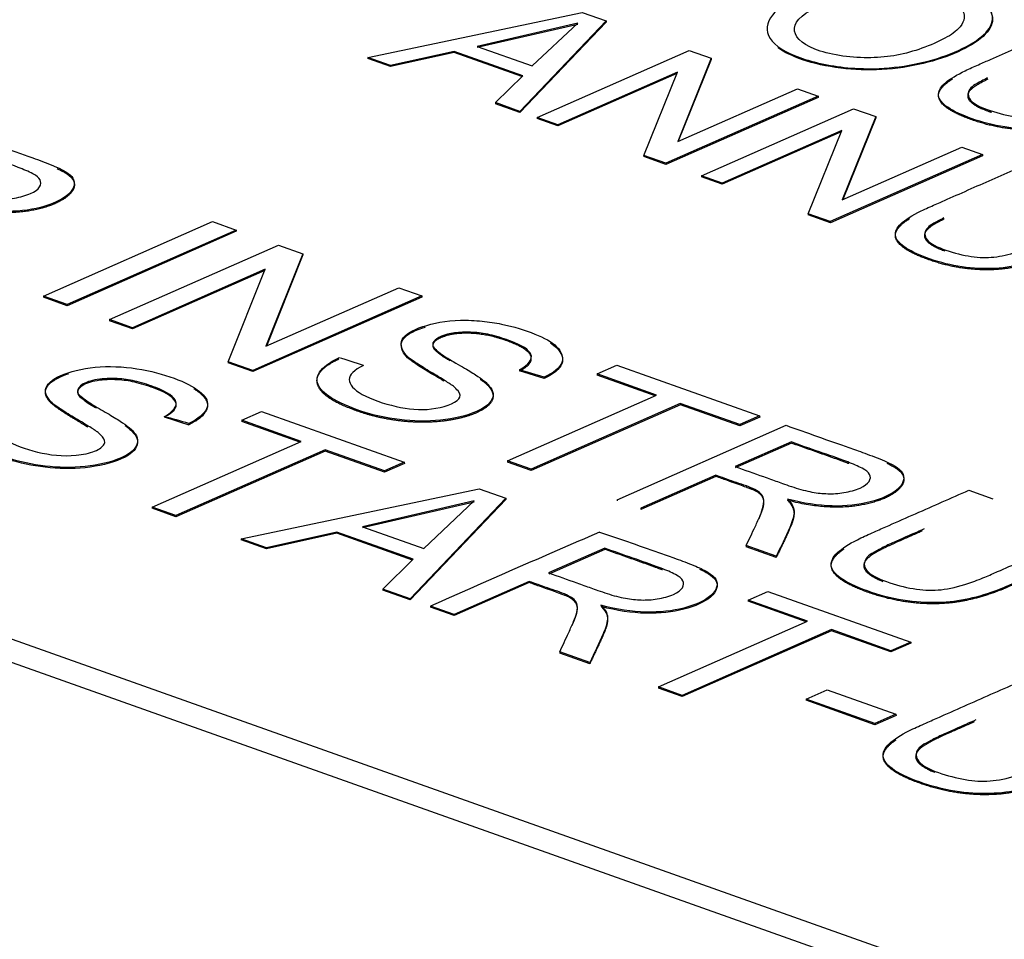
# Paper-space layout 'Sheet1' of a CAD drawing. Units: millimetres. Extents: x 0 to 210, y -3 to 297.
# Drawn here: x 27 to 28, y 210 to 211 of the extents above; entities that cross this region are included whole.
import ezdxf

# ---------------------------------------------------------------- set-up
doc = ezdxf.new("R2010")
doc.units = ezdxf.units.MM
doc.layers.add('A3B6N0BT00', color=7, linetype='Continuous')
doc.layers.add('Default', color=7, linetype='Continuous')

# ---------------------------------------------------------------- blocks, each defined once
blk = doc.blocks.new('SE4')
at = {"layer": 'A3B6N0BT00', "color": 7, "linetype": 'Continuous'}
for p, q in [((28.32864, 209.97161), (25.30342, 211.04533)), ((28.32895, 209.95509), (25.30372, 211.02881)), ((27.48995, 210.76722), (27.64062, 210.79884)), ((27.64062, 210.79884), (27.65739, 210.79288)), ((27.63744, 210.79119), (27.5668, 210.77493)), ((27.63746, 210.79036), (27.56681, 210.77411)), ((27.65739, 210.79288), (27.59682, 210.72929)), ((27.65741, 210.79206), (27.59683, 210.72846)), ((27.60552, 210.76119), (27.63744, 210.79119)), ((27.65739, 210.79288), (27.65741, 210.79206)), ((27.55054, 210.77147), (27.50588, 210.76156)), ((27.55056, 210.77065), (27.50589, 210.76074)), ((27.59879, 210.75435), (27.55054, 210.77147)), ((27.55054, 210.77147), (27.55056, 210.77065)), ((27.59818, 210.75374), (27.55056, 210.77065)), ((27.5668, 210.77493), (27.60552, 210.76119)), ((27.60886, 210.72501), (27.71586, 210.77213)), ((27.71586, 210.77213), (27.73141, 210.76661)), ((27.50588, 210.76156), (27.48995, 210.76722)), ((27.48995, 210.76722), (27.48996, 210.76639)), ((27.50589, 210.76074), (27.48996, 210.76639)), ((27.73141, 210.76661), (27.70778, 210.70808)), ((27.73142, 210.76579), (27.70821, 210.70826)), ((27.73141, 210.76661), (27.73142, 210.76579)), ((27.50588, 210.76156), (27.50589, 210.76074)), ((27.70756, 210.7569), (27.62342, 210.71985)), ((27.70716, 210.75589), (27.62343, 210.71902)), ((27.68394, 210.69837), (27.70756, 210.7569)), ((27.57959, 210.7354), (27.59879, 210.75435)), ((27.70778, 210.70808), (27.79193, 210.74513)), ((27.79193, 210.74513), (27.80649, 210.73997)), ((27.59682, 210.72929), (27.57959, 210.7354)), ((27.57959, 210.7354), (27.5796, 210.73458)), ((27.80649, 210.73997), (27.69949, 210.69285)), ((27.80651, 210.73914), (27.69951, 210.69202)), ((27.80649, 210.73997), (27.80651, 210.73914)), ((27.59683, 210.72846), (27.5796, 210.73458)), ((27.59682, 210.72929), (27.59683, 210.72846)), ((27.72449, 210.68397), (27.83149, 210.73109)), ((27.83149, 210.73109), (27.84704, 210.72557)), ((27.62342, 210.71985), (27.60886, 210.72501)), ((27.60886, 210.72501), (27.60887, 210.72419)), ((27.62343, 210.71902), (27.60887, 210.72419)), ((27.84704, 210.72557), (27.82342, 210.66704)), ((27.84706, 210.72475), (27.82384, 210.66722)), ((27.84704, 210.72557), (27.84706, 210.72475)), ((27.62342, 210.71985), (27.62343, 210.71902)), ((27.82312, 210.71589), (27.73898, 210.67883)), ((27.82272, 210.71488), (27.73899, 210.67801)), ((27.79958, 210.65732), (27.82312, 210.71589)), ((27.82342, 210.66704), (27.90757, 210.70409)), ((27.90757, 210.70409), (27.92212, 210.69893)), ((27.69949, 210.69285), (27.68394, 210.69837)), ((27.68394, 210.69837), (27.68396, 210.69754)), ((27.69951, 210.69202), (27.68396, 210.69754)), ((27.92212, 210.69893), (27.81513, 210.65181)), ((27.92214, 210.6981), (27.81514, 210.65098)), ((27.92212, 210.69893), (27.92214, 210.6981)), ((27.69949, 210.69285), (27.69951, 210.69202)), ((27.73898, 210.67883), (27.72449, 210.68397)), ((27.72449, 210.68397), (27.72451, 210.68315)), ((27.73899, 210.67801), (27.72451, 210.68315)), ((27.73898, 210.67883), (27.73899, 210.67801)), ((27.26179, 210.59941), (27.38067, 210.65176)), ((27.38067, 210.65176), (27.39737, 210.64584)), ((27.81513, 210.65181), (27.79958, 210.65732)), ((27.79958, 210.65732), (27.79959, 210.6565)), ((27.81514, 210.65098), (27.79959, 210.6565)), ((27.81513, 210.65181), (27.81514, 210.65098)), ((27.39737, 210.64584), (27.27848, 210.59348)), ((27.39738, 210.64501), (27.2785, 210.59266)), ((27.39737, 210.64584), (27.39738, 210.64501)), ((27.30814, 210.58296), (27.42703, 210.63531)), ((27.42703, 210.63531), (27.44423, 210.6292)), ((27.44423, 210.6292), (27.41813, 210.56413)), ((27.44425, 210.62838), (27.41855, 210.56431)), ((27.44423, 210.6292), (27.44425, 210.62838)), ((27.41772, 210.61841), (27.32425, 210.57724)), ((27.41732, 210.6174), (27.32426, 210.57642)), ((27.39162, 210.55333), (27.41772, 210.61841)), ((27.41813, 210.56413), (27.51161, 210.60529)), ((27.51161, 210.60529), (27.5278, 210.59955)), ((27.27848, 210.59348), (27.26179, 210.59941)), ((27.26179, 210.59941), (27.2618, 210.59858)), ((27.2785, 210.59266), (27.2618, 210.59858)), ((27.5278, 210.59955), (27.40891, 210.54719)), ((27.52781, 210.59872), (27.40893, 210.54637)), ((27.5278, 210.59955), (27.52781, 210.59872)), ((27.27848, 210.59348), (27.2785, 210.59266)), ((27.32425, 210.57724), (27.30814, 210.58296)), ((27.30814, 210.58296), (27.30816, 210.58213)), ((27.32426, 210.57642), (27.30816, 210.58213)), ((27.32425, 210.57724), (27.32426, 210.57642)), ((27.40891, 210.54719), (27.39162, 210.55333)), ((27.39162, 210.55333), (27.39164, 210.5525)), ((27.40893, 210.54637), (27.39164, 210.5525)), ((27.65107, 210.54471), (27.665, 210.55085)), ((27.665, 210.55085), (27.76543, 210.5152)), ((27.40891, 210.54719), (27.40893, 210.54637)), ((27.6139, 210.54236), (27.5966, 210.54762)), ((27.5966, 210.54762), (27.59662, 210.54679)), ((27.61391, 210.54153), (27.59662, 210.54679)), ((27.6139, 210.54236), (27.61391, 210.54153)), ((27.69294, 210.52985), (27.65107, 210.54471)), ((27.65107, 210.54471), (27.65109, 210.54389)), ((27.69191, 210.5294), (27.65109, 210.54389)), ((27.58799, 210.48363), (27.69294, 210.52985)), ((27.70964, 210.52393), (27.60468, 210.47771)), ((27.70965, 210.5231), (27.6047, 210.47688)), ((27.7515, 210.50907), (27.70964, 210.52393)), ((27.70964, 210.52393), (27.70965, 210.5231)), ((27.75152, 210.50824), (27.70965, 210.5231)), ((27.40117, 210.51217), (27.4151, 210.51831)), ((27.4151, 210.51831), (27.51553, 210.48266)), ((27.76543, 210.5152), (27.7515, 210.50907)), ((27.76545, 210.51438), (27.75152, 210.50824)), ((27.76543, 210.5152), (27.76545, 210.51438)), ((27.36399, 210.50982), (27.36401, 210.50899)), ((27.44303, 210.49731), (27.40117, 210.51217)), ((27.40117, 210.51217), (27.40118, 210.51134)), ((27.442, 210.49686), (27.40118, 210.51134)), ((27.66511, 210.45626), (27.78399, 210.50862)), ((27.7515, 210.50907), (27.75152, 210.50824)), ((27.33808, 210.45109), (27.44303, 210.49731)), ((27.78771, 210.49691), (27.7483, 210.47955)), ((27.78773, 210.49608), (27.74831, 210.47872)), ((27.45981, 210.49136), (27.35486, 210.44514)), ((27.45983, 210.49053), (27.35488, 210.44431)), ((27.5016, 210.47653), (27.45981, 210.49136)), ((27.45981, 210.49136), (27.45983, 210.49053)), ((27.50161, 210.4757), (27.45983, 210.49053)), ((27.51553, 210.48266), (27.5016, 210.47653)), ((27.51554, 210.48184), (27.50161, 210.4757)), ((27.51553, 210.48266), (27.51554, 210.48184)), ((27.60468, 210.47771), (27.58799, 210.48363)), ((27.58799, 210.48363), (27.588, 210.48281)), ((27.6047, 210.47688), (27.588, 210.48281)), ((27.5016, 210.47653), (27.50161, 210.4757)), ((27.60468, 210.47771), (27.6047, 210.47688)), ((27.7346, 210.47352), (27.68189, 210.45031)), ((27.73462, 210.47269), (27.6819, 210.44948)), ((27.7346, 210.47352), (27.73462, 210.47269)), ((27.4008, 210.42883), (27.56824, 210.46395)), ((27.56824, 210.46395), (27.58689, 210.45733)), ((27.91256, 210.46299), (27.92934, 210.45703)), ((27.35486, 210.44514), (27.33808, 210.45109)), ((27.33808, 210.45109), (27.3381, 210.45027)), ((27.5647, 210.45545), (27.48616, 210.43737)), ((27.56472, 210.45462), (27.48617, 210.43655)), ((27.58689, 210.45733), (27.51961, 210.38666)), ((27.5869, 210.45651), (27.51963, 210.38584)), ((27.52921, 210.42209), (27.5647, 210.45545)), ((27.58689, 210.45733), (27.5869, 210.45651)), ((27.66511, 210.45626), (27.66512, 210.45544)), ((27.35488, 210.44431), (27.3381, 210.45027)), ((27.35486, 210.44514), (27.35488, 210.44431)), ((27.68189, 210.45031), (27.6819, 210.44948)), ((27.48616, 210.43737), (27.52921, 210.42209)), ((27.46817, 210.43356), (27.41851, 210.42255)), ((27.46818, 210.43274), (27.41852, 210.42172)), ((27.52181, 210.41452), (27.46817, 210.43356)), ((27.46817, 210.43356), (27.46818, 210.43274)), ((27.5212, 210.41392), (27.46818, 210.43274)), ((27.41851, 210.42255), (27.4008, 210.42883)), ((27.4008, 210.42883), (27.40081, 210.42801)), ((27.41852, 210.42172), (27.40081, 210.42801)), ((27.77706, 210.41653), (27.75596, 210.42402)), ((27.75596, 210.42402), (27.75598, 210.42319)), ((27.77708, 210.4157), (27.75598, 210.42319)), ((27.41851, 210.42255), (27.41852, 210.42172)), ((27.65646, 210.42226), (27.61704, 210.4049)), ((27.65647, 210.42143), (27.61706, 210.40407)), ((27.77706, 210.41653), (27.77708, 210.4157)), ((27.50046, 210.39346), (27.52181, 210.41452)), ((27.60335, 210.39887), (27.55063, 210.37565)), ((27.60336, 210.39804), (27.55065, 210.37483)), ((27.60335, 210.39887), (27.60336, 210.39804)), ((27.51961, 210.38666), (27.50046, 210.39346)), ((27.50046, 210.39346), (27.50048, 210.39263)), ((27.51963, 210.38584), (27.50048, 210.39263)), ((27.75729, 210.38578), (27.77122, 210.39191)), ((27.77122, 210.39191), (27.87165, 210.35627)), ((27.51961, 210.38666), (27.51963, 210.38584)), ((27.55063, 210.37565), (27.53394, 210.38158)), ((27.53394, 210.38158), (27.53395, 210.38075)), ((27.79915, 210.37092), (27.75729, 210.38578)), ((27.75729, 210.38578), (27.7573, 210.38495)), ((27.79812, 210.37046), (27.7573, 210.38495)), ((27.55065, 210.37483), (27.53395, 210.38075)), ((27.55063, 210.37565), (27.55065, 210.37483)), ((27.6942, 210.3247), (27.79915, 210.37092)), ((27.81585, 210.36499), (27.71089, 210.31877)), ((27.81586, 210.36417), (27.71091, 210.31795)), ((27.85771, 210.35013), (27.81585, 210.36499)), ((27.81585, 210.36499), (27.81586, 210.36417)), ((27.85773, 210.34931), (27.81586, 210.36417)), ((27.87165, 210.35627), (27.85771, 210.35013)), ((27.87166, 210.35544), (27.85773, 210.34931)), ((27.87165, 210.35627), (27.87166, 210.35544)), ((27.64589, 210.34184), (27.62479, 210.34933)), ((27.62479, 210.34933), (27.6248, 210.34851)), ((27.64591, 210.34102), (27.6248, 210.34851)), ((27.85771, 210.35013), (27.85773, 210.34931)), ((27.64589, 210.34184), (27.64591, 210.34102)), ((27.71089, 210.31877), (27.6942, 210.3247)), ((27.6942, 210.3247), (27.69421, 210.32387)), ((27.71091, 210.31795), (27.69421, 210.32387)), ((27.79803, 210.31623), (27.81284, 210.32275)), ((27.81284, 210.32275), (27.86131, 210.30555)), ((27.71089, 210.31877), (27.71091, 210.31795)), ((27.84651, 210.29903), (27.79803, 210.31623)), ((27.79803, 210.31623), (27.79805, 210.31541)), ((27.84653, 210.2982), (27.79805, 210.31541)), ((27.86131, 210.30555), (27.84651, 210.29903)), ((27.86131, 210.30555), (27.86133, 210.30472)), ((27.84651, 210.29903), (27.84653, 210.2982)), ((27.86133, 210.30472), (27.84653, 210.2982))]:
    blk.add_line(p, q, dxfattribs=at)
for centre, radius, start, end in [((29.44336, 218.41885), 8.93198, 239.199176, 261.719126), ((27.39756, 210.29598), 0.26987, 70.69229, 74.53742), ((27.28472, 210.26019), 0.26191, 72.38249, 76.31073), ((27.44067, 210.77218), 0.27413, 249.95267, 253.75913), ((33.27709, 197.39783), 14.19724, 113.337816, 113.861421)]:
    blk.add_arc(centre, radius, start, end, dxfattribs=at)
blk.add_ellipse((30.68587, 212.19603), major_axis=(-6.51848, -0.12063), ratio=0.396611, start_param=0.459965, end_param=1.164448, dxfattribs=at)
for points, degree, knots in [([(27.55245, 212.20462), (27.48792, 212.20025), (27.12103, 212.17158), (26.4651, 212.0807), (25.79225, 211.9096), (25.33038, 211.743), (25.02102, 211.60646), (24.75544, 211.46187), (24.51876, 211.30334), (24.31041, 211.12924), (24.12345, 210.92383), (23.98672, 210.71042), (23.88684, 210.46917), (23.83147, 210.27617), (23.79035, 210.07794), (23.766, 209.89205), (23.74669, 209.67329), (23.72996, 209.403), (23.72205, 209.21898), (23.717, 209.09308)], 3, [0.5349115, 0.5349115, 0.5349115, 0.5349115, 0.54871, 0.6135748, 0.678637, 0.7093058, 0.7368548, 0.7686492, 0.7947708, 0.8232243, 0.8500644, 0.8807462, 0.8977157, 0.9168863, 0.9281462, 0.9429148, 0.9565791, 0.9750134, 1, 1, 1, 1]), ([(27.79381, 210.80986), (27.80139, 210.81322), (27.81994, 210.81953), (27.85236, 210.82413), (27.89524, 210.82116), (27.92927, 210.80554), (27.93141, 210.78482), (27.89298, 210.76407), (27.84131, 210.7566), (27.79496, 210.76477), (27.77021, 210.77799), (27.76933, 210.79551), (27.78351, 210.80529), (27.79381, 210.80986)], 3, [0, 0, 0, 0, 0.063324, 0.126649, 0.226607, 0.326566, 0.412656, 0.53697, 0.661284, 0.745171, 0.829058, 0.913828, 1, 1, 1, 1]), ([(27.80908, 210.80421), (27.79736, 210.79903), (27.78392, 210.78857), (27.79943, 210.77128), (27.84292, 210.76484), (27.87137, 210.76999), (27.89496, 210.77969), (27.90811, 210.78839), (27.9121, 210.80037), (27.89251, 210.81224), (27.85921, 210.81631), (27.83496, 210.81378), (27.81646, 210.80748), (27.80908, 210.80421)], 3, [0, 0, 0, 0, 0.122906, 0.235135, 0.347365, 0.460386, 0.516896, 0.573407, 0.659639, 0.75235, 0.845061, 0.92253, 1, 1, 1, 1]), ([(27.92184, 210.80624), (27.92204, 210.80609), (27.92678, 210.80237), (27.93403, 210.78992), (27.90981, 210.76964), (27.86263, 210.75744), (27.82099, 210.75892), (27.79544, 210.76478), (27.78267, 210.77077), (27.77835, 210.77397)], 3, [0.3099892, 0.3099892, 0.3099892, 0.3099892, 0.3126099, 0.3751583, 0.5012839, 0.6264124, 0.68579, 0.7496511, 0.806451, 0.806451, 0.806451, 0.806451]), ([(28.06808, 210.75617), (28.05686, 210.75123), (28.04018, 210.74387), (28.02018, 210.73508), (28.00952, 210.73037), (27.99598, 210.7245), (27.98141, 210.71945), (27.9588, 210.71623), (27.93473, 210.71792), (27.91109, 210.7248), (27.89419, 210.73327), (27.8895, 210.74163), (27.89503, 210.74962), (27.90638, 210.75632), (27.91969, 210.76224), (27.9304, 210.76695), (27.95037, 210.77575), (27.96706, 210.7831), (27.97828, 210.78804)], 3, [0, 0, 0, 0, 0.125, 0.1875, 0.21875, 0.25, 0.3125, 0.375, 0.4375, 0.5, 0.5625, 0.625, 0.6875, 0.75, 0.78125, 0.8125, 0.875, 1, 1, 1, 1]), ([(27.92568, 210.75277), (27.92417, 210.75203), (27.91766, 210.74872), (27.91108, 210.74477), (27.91259, 210.73582), (27.9265, 210.7296), (27.9472, 210.72444), (27.96254, 210.72482), (27.97555, 210.72801), (27.98899, 210.73321), (27.99903, 210.73775), (28.01053, 210.74275), (28.02952, 210.75114), (28.04363, 210.75734), (28.05306, 210.7615)], 3, [0.2944728, 0.2944728, 0.2944728, 0.2944728, 0.3125, 0.375, 0.4375, 0.5, 0.5625, 0.625, 0.6875, 0.71875, 0.75, 0.8125, 0.875, 1, 1, 1, 1]), ([(28.06809, 210.75534), (28.00288, 210.72662), (27.99954, 210.72529), (27.99151, 210.7221), (27.98417, 210.72004), (27.97167, 210.71655), (27.95857, 210.71622), (27.93504, 210.71564), (27.91223, 210.72424), (27.89095, 210.73225), (27.89122, 210.74074), (27.89138, 210.74593), (27.9012, 210.75214)], 2, [0, 0, 0, 0.25, 0.25, 0.3, 0.3, 0.375, 0.375, 0.5, 0.5, 0.625, 0.625, 0.7155183, 0.7155183, 0.7155183]), ([(27.92585, 210.7519), (27.91486, 210.74641), (27.91279, 210.74331), (27.90765, 210.73563), (27.92765, 210.72895), (27.928, 210.72883), (27.92836, 210.72871)], 2, [0.2870889, 0.2870889, 0.2870889, 0.375, 0.375, 0.5, 0.5, 0.5022917, 0.5022917, 0.5022917]), ([(27.20066, 210.71565), (27.20803, 210.71304), (27.22256, 210.7079), (27.24182, 210.701), (27.2549, 210.69648), (27.27644, 210.68835), (27.28535, 210.68164), (27.28169, 210.67024), (27.25357, 210.65754), (27.22407, 210.6578), (27.20168, 210.6638)], 3, [0, 0, 0, 0, 0.125, 0.25, 0.3125, 0.375, 0.5, 0.625, 0.75, 1, 1, 1, 1]), ([(27.16496, 210.68659), (27.17156, 210.68425), (27.18129, 210.68079), (27.19324, 210.67656), (27.1992, 210.67443), (27.20839, 210.6712), (27.21928, 210.66835), (27.22988, 210.6673), (27.24105, 210.66783), (27.25797, 210.67237), (27.26188, 210.67994), (27.25528, 210.68534), (27.23986, 210.69167), (27.22455, 210.69673), (27.21098, 210.7016), (27.20438, 210.70395)], 3, [0, 0, 0, 0, 0.125, 0.1875, 0.21875, 0.25, 0.3125, 0.375, 0.4375, 0.5, 0.625, 0.6875, 0.75, 0.875, 1, 1, 1, 1]), ([(27.27144, 210.68906), (27.28121, 210.68445), (27.28297, 210.68025), (27.28514, 210.67507), (27.2788, 210.66973), (27.27232, 210.66427), (27.25968, 210.66098), (27.23405, 210.6543), (27.2017, 210.66297)], 2, [0.3840125, 0.3840125, 0.3840125, 0.5, 0.5, 0.625, 0.625, 0.75, 0.75, 1, 1, 1]), ([(28.03776, 210.65788), (28.02653, 210.65294), (28.00985, 210.64559), (27.98985, 210.6368), (27.97919, 210.63208), (27.96569, 210.62623), (27.95109, 210.62119), (27.92828, 210.61795), (27.90467, 210.61967), (27.88219, 210.62595), (27.86499, 210.63423), (27.85938, 210.64225), (27.86295, 210.65004), (27.87502, 210.65764), (27.88946, 210.66406), (27.8999, 210.66864), (27.92004, 210.67752), (27.93666, 210.68484), (27.94789, 210.68978)], 3, [0, 0, 0, 0, 0.125, 0.1875, 0.21875, 0.25, 0.3125, 0.375, 0.4375, 0.5, 0.5625, 0.625, 0.6875, 0.75, 0.78125, 0.8125, 0.875, 1, 1, 1, 1]), ([(27.89503, 210.65434), (27.89362, 210.65365), (27.88721, 210.6504), (27.88079, 210.64645), (27.88163, 210.63759), (27.89832, 210.63051), (27.91698, 210.62624), (27.93204, 210.62655), (27.94512, 210.62975), (27.95855, 210.63493), (27.96862, 210.63948), (27.98011, 210.64449), (27.99911, 210.65288), (28.01323, 210.65908), (28.02267, 210.66324)], 3, [0.2955947, 0.2955947, 0.2955947, 0.2955947, 0.3125, 0.375, 0.4375, 0.5, 0.5625, 0.625, 0.6875, 0.71875, 0.75, 0.8125, 0.875, 1, 1, 1, 1]), ([(28.03777, 210.65706), (27.97256, 210.62834), (27.96923, 210.62701), (27.94772, 210.61845), (27.92816, 210.61795), (27.90526, 210.61735), (27.88309, 210.62545), (27.86206, 210.63314), (27.86092, 210.64138), (27.86014, 210.64708), (27.87088, 210.65391)], 2, [0, 0, 0, 0.25, 0.25, 0.375, 0.375, 0.5, 0.5, 0.625, 0.625, 0.7194365, 0.7194365, 0.7194365]), ([(27.89517, 210.65356), (27.89261, 210.65234), (27.89104, 210.65149), (27.88422, 210.6478), (27.88236, 210.64502), (27.8775, 210.63774), (27.89574, 210.63115)], 2, [0.2890411, 0.2890411, 0.2890411, 0.3125, 0.3125, 0.375, 0.375, 0.4911159, 0.4911159, 0.4911159]), ([(27.4868, 210.55068), (27.48012, 210.54739), (27.47367, 210.541), (27.483, 210.53001), (27.5102, 210.52075), (27.53455, 210.51821), (27.55523, 210.52547), (27.5553, 210.53124), (27.54949, 210.53657), (27.54789, 210.53751), (27.54163, 210.54171), (27.52963, 210.54857), (27.52117, 210.55419), (27.51495, 210.5588), (27.51054, 210.56949), (27.52658, 210.57864), (27.54936, 210.58302), (27.5707, 210.58208), (27.58825, 210.57927), (27.60868, 210.57293), (27.62452, 210.56441), (27.62925, 210.5525), (27.62048, 210.54553), (27.6139, 210.54236)], 3, [0, 0, 0, 0, 0.0625, 0.125, 0.1875, 0.25, 0.3125, 0.34375, 0.359375, 0.375, 0.40625, 0.4375, 0.46875, 0.5, 0.5625, 0.625, 0.6875, 0.71875, 0.75, 0.8125, 0.875, 0.9375, 1, 1, 1, 1]), ([(27.54345, 210.5396), (27.54267, 210.5401), (27.53877, 210.54253), (27.52965, 210.54775), (27.52118, 210.55337), (27.51496, 210.55797), (27.51055, 210.56866), (27.52172, 210.57503), (27.52976, 210.57758), (27.53043, 210.57778)], 3, [0.3974546, 0.3974546, 0.3974546, 0.3974546, 0.40625, 0.4375, 0.46875, 0.5, 0.5625, 0.625, 0.6304887, 0.6304887, 0.6304887, 0.6304887]), ([(27.5966, 210.54762), (27.60335, 210.55128), (27.60824, 210.55876), (27.596, 210.56622), (27.57694, 210.57232), (27.5612, 210.57485), (27.54536, 210.57352), (27.53637, 210.56852), (27.53448, 210.56486), (27.5389, 210.56014), (27.55023, 210.55316), (27.55897, 210.54831), (27.56587, 210.54402), (27.57103, 210.54036), (27.57338, 210.53842), (27.57732, 210.53397), (27.57909, 210.52797), (27.57168, 210.5189), (27.53618, 210.50891), (27.49492, 210.5136), (27.46396, 210.5269), (27.45372, 210.53589), (27.4537, 210.54566), (27.46277, 210.55294), (27.46951, 210.55609)], 3, [0, 0, 0, 0, 0.0625, 0.125, 0.15625, 0.1875, 0.25, 0.28125, 0.3125, 0.34375, 0.359375, 0.375, 0.40625, 0.4375, 0.453125, 0.46875, 0.5, 0.5625, 0.625, 0.75, 0.8125, 0.875, 0.9375, 1, 1, 1, 1]), ([(27.59662, 210.54679), (27.61571, 210.55715), (27.59048, 210.56693), (27.57725, 210.57206), (27.56514, 210.57307), (27.55266, 210.57411), (27.5437, 210.57114), (27.53459, 210.56811), (27.5357, 210.5637), (27.53624, 210.56153), (27.5424, 210.55731), (27.54381, 210.55634), (27.54788, 210.55391)], 2, [0, 0, 0, 0.125, 0.125, 0.1875, 0.1875, 0.25, 0.25, 0.3125, 0.3125, 0.34375, 0.34375, 0.3607627, 0.3607627, 0.3607627]), ([(27.61825, 210.56651), (27.61996, 210.56541), (27.62554, 210.56105), (27.62927, 210.55167), (27.6205, 210.5447), (27.61391, 210.54153)], 3, [0.852379, 0.852379, 0.852379, 0.852379, 0.875, 0.9375, 1, 1, 1, 1]), ([(27.5688, 210.54112), (27.57032, 210.54006), (27.57148, 210.53913), (27.57814, 210.53385), (27.57794, 210.52882), (27.57772, 210.5233), (27.56874, 210.51864), (27.5593, 210.51374), (27.54459, 210.5118), (27.53083, 210.50999), (27.51617, 210.51134), (27.50129, 210.51272), (27.48806, 210.51681), (27.46086, 210.52522), (27.45544, 210.53519), (27.44959, 210.54596), (27.46953, 210.55526)], 2, [0.4218873, 0.4218873, 0.4218873, 0.4375, 0.4375, 0.5, 0.5, 0.5625, 0.5625, 0.625, 0.625, 0.6875, 0.6875, 0.75, 0.75, 0.875, 0.875, 1, 1, 1]), ([(27.2368, 210.51851), (27.2302, 210.51484), (27.2239, 210.50838), (27.23266, 210.49804), (27.25706, 210.48885), (27.27995, 210.48605), (27.29899, 210.49), (27.30567, 210.49552), (27.30477, 210.4993), (27.29976, 210.50391), (27.2979, 210.50508), (27.29169, 210.50919), (27.2797, 210.51604), (27.27118, 210.52171), (27.2668, 210.52496), (27.26246, 210.53111), (27.26388, 210.53837), (27.27697, 210.5464), (27.30495, 210.55122), (27.33529, 210.54793), (27.36061, 210.53982), (27.3762, 210.52996), (27.37889, 210.5205), (27.37057, 210.51298), (27.36399, 210.50982)], 3, [0, 0, 0, 0, 0.0625, 0.125, 0.1875, 0.25, 0.28125, 0.3125, 0.34375, 0.359375, 0.375, 0.40625, 0.4375, 0.46875, 0.5, 0.53125, 0.5625, 0.625, 0.6875, 0.75, 0.8125, 0.875, 0.9375, 1, 1, 1, 1]), ([(27.3467, 210.51466), (27.35301, 210.5185), (27.35892, 210.5251), (27.34649, 210.53367), (27.32684, 210.53978), (27.31592, 210.54165), (27.30099, 210.54164), (27.28809, 210.5381), (27.28461, 210.53195), (27.2876, 210.52924), (27.29453, 210.5239), (27.30725, 210.51683), (27.31607, 210.51143), (27.32111, 210.50782), (27.32346, 210.50589), (27.3274, 210.50145), (27.32913, 210.49544), (27.32173, 210.4863), (27.28606, 210.47641), (27.24639, 210.48093), (27.21719, 210.49285), (27.20007, 210.5046), (27.20613, 210.51726), (27.21961, 210.52354)], 3, [0, 0, 0, 0, 0.0625, 0.125, 0.15625, 0.1875, 0.21875, 0.25, 0.28125, 0.3125, 0.34375, 0.375, 0.40625, 0.4375, 0.453125, 0.46875, 0.5, 0.5625, 0.625, 0.75, 0.8125, 0.875, 1, 1, 1, 1]), ([(27.29311, 210.50724), (27.28865, 210.50996), (27.2803, 210.51502), (27.27036, 210.52104), (27.26683, 210.52462), (27.26107, 210.53045), (27.2643, 210.53566), (27.26756, 210.54093), (27.27903, 210.54477), (27.27918, 210.54482), (27.27933, 210.54487)], 2, [0.40625, 0.40625, 0.40625, 0.4375, 0.4375, 0.5, 0.5, 0.5625, 0.5625, 0.625, 0.625, 0.6257951, 0.6257951, 0.6257951]), ([(27.3467, 210.51466), (27.35303, 210.51768), (27.35893, 210.52427), (27.3465, 210.53285), (27.32686, 210.53895), (27.31594, 210.54083), (27.30101, 210.54082), (27.28811, 210.53727), (27.28463, 210.53112), (27.28762, 210.52841), (27.29294, 210.5243), (27.29761, 210.52149), (27.29875, 210.52082)], 3, [0, 0, 0, 0, 0.0625, 0.125, 0.15625, 0.1875, 0.21875, 0.25, 0.28125, 0.3125, 0.34375, 0.3533293, 0.3533293, 0.3533293, 0.3533293]), ([(27.36752, 210.53436), (27.37161, 210.53185), (27.37407, 210.5292), (27.37864, 210.52426), (27.37638, 210.51937), (27.37375, 210.51368), (27.36401, 210.50899)], 2, [0.8418039, 0.8418039, 0.8418039, 0.875, 0.875, 0.9375, 0.9375, 1, 1, 1]), ([(27.31915, 210.50838), (27.32007, 210.50773), (27.32174, 210.50649), (27.32348, 210.50506), (27.32741, 210.50062), (27.32915, 210.49461), (27.32175, 210.48548), (27.28607, 210.47558), (27.2464, 210.4801), (27.21721, 210.49203), (27.20008, 210.50377), (27.20615, 210.51643), (27.21962, 210.52272)], 3, [0.4227693, 0.4227693, 0.4227693, 0.4227693, 0.4375, 0.453125, 0.46875, 0.5, 0.5625, 0.625, 0.75, 0.8125, 0.875, 1, 1, 1, 1]), ([(27.78399, 210.50862), (27.79137, 210.506), (27.80589, 210.50086), (27.82517, 210.49396), (27.83824, 210.48944), (27.8598, 210.4813), (27.86867, 210.47459), (27.86504, 210.46318), (27.83697, 210.45048), (27.80739, 210.45076), (27.78501, 210.45676)], 3, [0, 0, 0, 0, 0.125, 0.25, 0.3125, 0.375, 0.5, 0.625, 0.75, 1, 1, 1, 1]), ([(27.7483, 210.47955), (27.7549, 210.47721), (27.76462, 210.47376), (27.77659, 210.46951), (27.78253, 210.46739), (27.7918, 210.46413), (27.80262, 210.46131), (27.81323, 210.46026), (27.82442, 210.46079), (27.84134, 210.46536), (27.84534, 210.47291), (27.83863, 210.47832), (27.8232, 210.48461), (27.80789, 210.4897), (27.79431, 210.49457), (27.78771, 210.49691)], 3, [0, 0, 0, 0, 0.125, 0.1875, 0.21875, 0.25, 0.3125, 0.375, 0.4375, 0.5, 0.625, 0.6875, 0.75, 0.875, 1, 1, 1, 1]), ([(27.82824, 210.4817), (27.82779, 210.48187), (27.82734, 210.48203), (27.80769, 210.48913), (27.78773, 210.49608)], 2, [0.7456383, 0.7456383, 0.7456383, 0.75, 0.75, 1, 1, 1]), ([(27.85479, 210.48202), (27.86456, 210.47741), (27.86631, 210.4732), (27.86846, 210.46805), (27.86215, 210.46267), (27.85573, 210.45718), (27.84305, 210.45392), (27.81731, 210.44728), (27.78503, 210.45594)], 2, [0.3840471, 0.3840471, 0.3840471, 0.5, 0.5, 0.625, 0.625, 0.75, 0.75, 1, 1, 1]), ([(27.75596, 210.42402), (27.75811, 210.42859), (27.76105, 210.43479), (27.76613, 210.44571), (27.76807, 210.45144), (27.76904, 210.45893), (27.76213, 210.46412), (27.7468, 210.46909), (27.73886, 210.47201), (27.7346, 210.47352)], 3, [0, 0, 0, 0, 0.25, 0.375, 0.5, 0.625, 0.75, 0.875, 1, 1, 1, 1]), ([(27.76486, 210.44276), (27.76742, 210.44877), (27.76793, 210.45091), (27.76896, 210.45526), (27.76775, 210.45772), (27.76618, 210.46089), (27.76075, 210.46326), (27.75866, 210.46416), (27.73462, 210.47269)], 2, [0.2704398, 0.2704398, 0.2704398, 0.5, 0.5, 0.625, 0.625, 0.75, 0.75, 1, 1, 1]), ([(28.01239, 210.42755), (27.99992, 210.42206), (27.98137, 210.41388), (27.95914, 210.4041), (27.94727, 210.39886), (27.93228, 210.39233), (27.91506, 210.38662), (27.89444, 210.38355), (27.86963, 210.38418), (27.84341, 210.39063), (27.82159, 210.40029), (27.81459, 210.40836), (27.81674, 210.41585), (27.82258, 210.42178), (27.83253, 210.4277), (27.84743, 210.43431), (27.85931, 210.43953), (27.88153, 210.44932), (27.90008, 210.45749), (27.91256, 210.46299)], 3, [0, 0, 0, 0, 0.125, 0.1875, 0.21875, 0.25, 0.3125, 0.375, 0.4375, 0.5, 0.5625, 0.625, 0.65625, 0.6875, 0.75, 0.78125, 0.8125, 0.875, 1, 1, 1, 1]), ([(27.78501, 210.45676), (27.78882, 210.45286), (27.79075, 210.44767), (27.78531, 210.43284), (27.78022, 210.42326), (27.77706, 210.41653)], 3, [0, 0, 0, 0, 0.25, 0.5, 1, 1, 1, 1]), ([(27.78503, 210.45594), (27.78969, 210.45114), (27.7896, 210.44629), (27.78953, 210.44246), (27.78657, 210.43589), (27.78203, 210.42578), (27.77708, 210.4157)], 2, [0, 0, 0, 0.25, 0.25, 0.5, 0.5, 1, 1, 1]), ([(27.65283, 210.43352), (27.66757, 210.4287), (27.68674, 210.42182), (27.70752, 210.41458), (27.72148, 210.40935), (27.72955, 210.40531), (27.7374, 210.39911), (27.7337, 210.38824), (27.70629, 210.37611), (27.67622, 210.37609), (27.65384, 210.38208)], 3, [0, 0, 0, 0, 0.25, 0.3125, 0.375, 0.4375, 0.5, 0.625, 0.75, 1, 1, 1, 1]), ([(27.88103, 210.43575), (27.87623, 210.43363), (27.86896, 210.4304), (27.85795, 210.42567), (27.84581, 210.41965), (27.838, 210.41484), (27.83922, 210.40496), (27.85651, 210.39752), (27.87635, 210.3927), (27.89269, 210.39233), (27.90824, 210.39577), (27.92436, 210.40197), (27.93569, 210.40711), (27.94839, 210.41263), (27.96954, 210.42197), (27.98521, 210.42886), (27.9957, 210.43348)], 3, [0.1919782, 0.1919782, 0.1919782, 0.1919782, 0.25, 0.28125, 0.3125, 0.375, 0.4375, 0.5, 0.5625, 0.625, 0.6875, 0.71875, 0.75, 0.8125, 0.875, 1, 1, 1, 1]), ([(27.87975, 210.43436), (27.87308, 210.43142), (27.86642, 210.42849), (27.85401, 210.42303), (27.84936, 210.42051), (27.84185, 210.41645), (27.83978, 210.41333), (27.83477, 210.40576), (27.8521, 210.3989)], 2, [0.1970484, 0.1970484, 0.1970484, 0.25, 0.25, 0.3125, 0.3125, 0.375, 0.375, 0.4856903, 0.4856903, 0.4856903]), ([(28.01241, 210.42673), (27.93991, 210.3948), (27.93615, 210.3933), (27.9136, 210.38433), (27.89376, 210.38334), (27.86858, 210.38209), (27.84416, 210.39034), (27.81673, 210.39961), (27.81579, 210.40949), (27.81524, 210.4152), (27.82485, 210.42185)], 2, [0, 0, 0, 0.25, 0.25, 0.375, 0.375, 0.5, 0.5, 0.625, 0.625, 0.7089075, 0.7089075, 0.7089075]), ([(27.61704, 210.4049), (27.62364, 210.40255), (27.63337, 210.3991), (27.64534, 210.39485), (27.65129, 210.39274), (27.66057, 210.38947), (27.67144, 210.38663), (27.68202, 210.38559), (27.69314, 210.38609), (27.71023, 210.39068), (27.71388, 210.3982), (27.70733, 210.40365), (27.692, 210.40996), (27.67663, 210.41504), (27.66306, 210.41991), (27.65646, 210.42226)], 3, [0, 0, 0, 0, 0.125, 0.1875, 0.21875, 0.25, 0.3125, 0.375, 0.4375, 0.5, 0.625, 0.6875, 0.75, 0.875, 1, 1, 1, 1]), ([(27.69713, 210.40699), (27.69662, 210.40718), (27.6961, 210.40737), (27.67644, 210.41447), (27.65647, 210.42143)], 2, [0.7449138, 0.7449138, 0.7449138, 0.75, 0.75, 1, 1, 1]), ([(27.7231, 210.4076), (27.72551, 210.4065), (27.73006, 210.4041), (27.73742, 210.39828), (27.73371, 210.38741), (27.70631, 210.37528), (27.67624, 210.37526), (27.65386, 210.38125)], 3, [0.3906289, 0.3906289, 0.3906289, 0.3906289, 0.4375, 0.5, 0.625, 0.75, 1, 1, 1, 1]), ([(27.62479, 210.34933), (27.62692, 210.35391), (27.62981, 210.36011), (27.63485, 210.37105), (27.63694, 210.37677), (27.63785, 210.38427), (27.63097, 210.38945), (27.61553, 210.39443), (27.60761, 210.39736), (27.60335, 210.39887)], 3, [0, 0, 0, 0, 0.25, 0.375, 0.5, 0.625, 0.75, 0.875, 1, 1, 1, 1]), ([(27.63362, 210.36806), (27.63628, 210.37428), (27.63676, 210.37624), (27.63781, 210.38057), (27.63656, 210.38306), (27.63498, 210.38623), (27.62956, 210.38859), (27.62766, 210.38942), (27.60336, 210.39804)], 2, [0.2655427, 0.2655427, 0.2655427, 0.5, 0.5, 0.625, 0.625, 0.75, 0.75, 1, 1, 1]), ([(27.65384, 210.38208), (27.65764, 210.37817), (27.65958, 210.37298), (27.65414, 210.35816), (27.64904, 210.34857), (27.64589, 210.34184)], 3, [0, 0, 0, 0, 0.25, 0.5, 1, 1, 1, 1]), ([(27.65386, 210.38125), (27.65664, 210.37839), (27.65769, 210.37617), (27.65848, 210.37449), (27.65843, 210.3716), (27.65836, 210.36778), (27.6554, 210.36121), (27.65085, 210.3511), (27.64591, 210.34102)], 2, [0, 0, 0, 0.125, 0.125, 0.25, 0.25, 0.5, 0.5, 1, 1, 1]), ([(28.04894, 210.29334), (28.03646, 210.28785), (28.01791, 210.27967), (27.99569, 210.26989), (27.98382, 210.26465), (27.96883, 210.25812), (27.95161, 210.25241), (27.93099, 210.24934), (27.90618, 210.24997), (27.87996, 210.25642), (27.85814, 210.26608), (27.85113, 210.27415), (27.85329, 210.28164), (27.8591, 210.28754), (27.86908, 210.29348), (27.88397, 210.3001), (27.89586, 210.30532), (27.91807, 210.31511), (27.93663, 210.32328), (27.94911, 210.32877)], 3, [0, 0, 0, 0, 0.125, 0.1875, 0.21875, 0.25, 0.3125, 0.375, 0.4375, 0.5, 0.5625, 0.625, 0.65625, 0.6875, 0.75, 0.78125, 0.8125, 0.875, 1, 1, 1, 1]), ([(27.91757, 210.30154), (27.91278, 210.29942), (27.9055, 210.29618), (27.8945, 210.29146), (27.88241, 210.28545), (27.87445, 210.28065), (27.87579, 210.27075), (27.89304, 210.26332), (27.91289, 210.25849), (27.92923, 210.25812), (27.94478, 210.26156), (27.9609, 210.26775), (27.97223, 210.27289), (27.98494, 210.27841), (28.00608, 210.28776), (28.02176, 210.29465), (28.03225, 210.29927)], 3, [0.1919823, 0.1919823, 0.1919823, 0.1919823, 0.25, 0.28125, 0.3125, 0.375, 0.4375, 0.5, 0.5625, 0.625, 0.6875, 0.71875, 0.75, 0.8125, 0.875, 1, 1, 1, 1]), ([(27.91629, 210.30015), (27.90963, 210.29721), (27.90296, 210.29428), (27.89059, 210.28882), (27.88592, 210.28631), (27.87833, 210.28221), (27.87628, 210.27914), (27.87124, 210.27159), (27.88856, 210.26472)], 2, [0.1970524, 0.1970524, 0.1970524, 0.25, 0.25, 0.3125, 0.3125, 0.375, 0.375, 0.4855168, 0.4855168, 0.4855168]), ([(28.04896, 210.29252), (27.97646, 210.26059), (27.97269, 210.25909), (27.95015, 210.25012), (27.9303, 210.24913), (27.90513, 210.24787), (27.8807, 210.25613), (27.85328, 210.2654), (27.85233, 210.27528), (27.85179, 210.28098), (27.8614, 210.28763)], 2, [0, 0, 0, 0.25, 0.25, 0.375, 0.375, 0.5, 0.5, 0.625, 0.625, 0.7089275, 0.7089275, 0.7089275])]:
    blk.add_open_spline(points, degree=degree, knots=knots, dxfattribs=at)

psp = doc.layouts.new('Sheet1')

# ---------------------------------------------------------------- block references
at = {"layer": 'Default'}
psp.add_blockref('SE4', (0, 0), dxfattribs=at)

doc.saveas('drawing.dxf')
